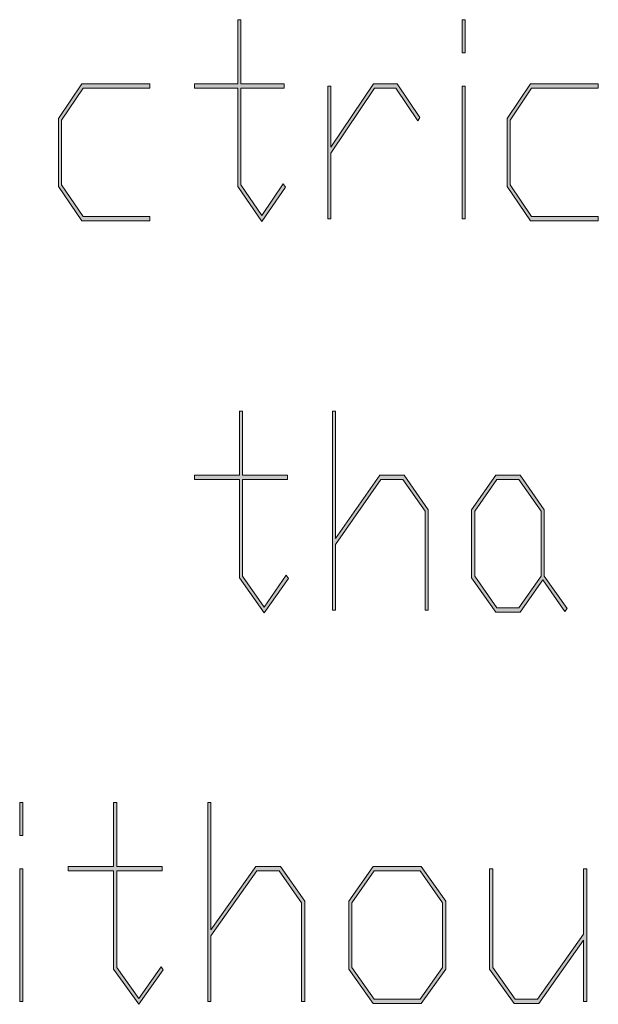
# Model space of a CAD drawing. Units: millimetres. Extents: x 0 to 210, y -297 to 0.
# Drawn here: x 64 to 67, y -289 to -284 of the extents above; entities that cross this region are included whole.
import ezdxf

# ---------------------------------------------------------------- set-up
doc = ezdxf.new("R2010")
doc.units = ezdxf.units.MM
doc.header["$MEASUREMENT"] = 0
doc.layers.add('Layer 1', color=7, linetype='Continuous', lineweight=0)

# ---------------------------------------------------------------- blocks, each defined once
blk = doc.blocks.new('Block_108')
at = {"layer": 'Layer 1'}
h = blk.add_hatch(color=7, dxfattribs=at)
h.dxf.hatch_style = 2
edge = h.paths.add_edge_path()
edge.add_spline(control_points=[(65.4642, -285.0455), (65.4642, -285.0455), (65.3438, -285.2212), (65.3438, -285.2212), (65.3438, -285.2212), (65.2215, -285.0413), (65.2215, -285.0413), (65.2215, -285.0413), (65.2215, -284.5397), (65.2215, -284.5397), (65.2215, -284.5397), (65, -284.5397), (65, -284.5397), (65, -284.5397), (65, -284.517), (65, -284.517), (65, -284.517), (65.2215, -284.517), (65.2215, -284.517), (65.2215, -284.517), (65.2215, -284.1894), (65.2215, -284.1894), (65.2215, -284.1894), (65.237, -284.1894), (65.237, -284.1894), (65.237, -284.1894), (65.237, -284.517), (65.237, -284.517), (65.237, -284.517), (65.4585, -284.517), (65.4585, -284.517), (65.4585, -284.517), (65.4585, -284.5397), (65.4585, -284.5397), (65.4585, -284.5397), (65.237, -284.5397), (65.237, -284.5397), (65.237, -284.5397), (65.237, -285.0331), (65.237, -285.0331), (65.237, -285.0331), (65.3438, -285.1909), (65.3438, -285.1909), (65.3438, -285.1909), (65.453, -285.0289), (65.453, -285.0289), (65.453, -285.0289), (65.4642, -285.0455), (65.4642, -285.0455)], knot_values=[0, 0, 0, 0, 1, 1, 1, 2, 2, 2, 3, 3, 3, 4, 4, 4, 5, 5, 5, 6, 6, 6, 7, 7, 7, 8, 8, 8, 9, 9, 9, 10, 10, 10, 11, 11, 11, 12, 12, 12, 13, 13, 13, 14, 14, 14, 15, 15, 15, 16, 16, 16, 16], degree=3, periodic=0)
h = blk.add_hatch(color=7, dxfattribs=at)
h.dxf.hatch_style = 2
edge = h.paths.add_edge_path()
edge.add_spline(control_points=[(66.3841, -285.2067), (66.3841, -285.2067), (66.3687, -285.2067), (66.3687, -285.2067), (66.3687, -285.2067), (66.3687, -284.5287), (66.3687, -284.5287), (66.3687, -284.5287), (66.3841, -284.5287), (66.3841, -284.5287), (66.3841, -284.5287), (66.3841, -285.2067), (66.3841, -285.2067)], knot_values=[0, 0, 0, 0, 1, 1, 1, 2, 2, 2, 3, 3, 3, 4, 4, 4, 4], degree=3, periodic=0)
edge = h.paths.add_edge_path()
edge.add_spline(control_points=[(66.3841, -284.3592), (66.3841, -284.3592), (66.3687, -284.3592), (66.3687, -284.3592), (66.3687, -284.3592), (66.3687, -284.1894), (66.3687, -284.1894), (66.3687, -284.1894), (66.3841, -284.1894), (66.3841, -284.1894), (66.3841, -284.1894), (66.3841, -284.3592), (66.3841, -284.3592)], knot_values=[0, 0, 0, 0, 1, 1, 1, 2, 2, 2, 3, 3, 3, 4, 4, 4, 4], degree=3, periodic=0)
h = blk.add_hatch(color=7, dxfattribs=at)
h.dxf.hatch_style = 2
edge = h.paths.add_edge_path()
edge.add_spline(control_points=[(64.7706, -285.217), (64.7706, -285.217), (64.424, -285.217), (64.424, -285.217), (64.424, -285.217), (64.3046, -285.0413), (64.3046, -285.0413), (64.3046, -285.0413), (64.3046, -284.6937), (64.3046, -284.6937), (64.3046, -284.6937), (64.424, -284.517), (64.424, -284.517), (64.424, -284.517), (64.7706, -284.517), (64.7706, -284.517), (64.7706, -284.517), (64.7706, -284.5397), (64.7706, -284.5397), (64.7706, -284.5397), (64.4297, -284.5397), (64.4297, -284.5397), (64.4297, -284.5397), (64.3199, -284.702), (64.3199, -284.702), (64.3199, -284.702), (64.3199, -285.0331), (64.3199, -285.0331), (64.3199, -285.0331), (64.4297, -285.195), (64.4297, -285.195), (64.4297, -285.195), (64.7706, -285.195), (64.7706, -285.195), (64.7706, -285.195), (64.7706, -285.217), (64.7706, -285.217)], knot_values=[0, 0, 0, 0, 1, 1, 1, 2, 2, 2, 3, 3, 3, 4, 4, 4, 5, 5, 5, 6, 6, 6, 7, 7, 7, 8, 8, 8, 9, 9, 9, 10, 10, 10, 11, 11, 11, 12, 12, 12, 12], degree=3, periodic=0)
h = blk.add_hatch(color=7, dxfattribs=at)
h.dxf.hatch_style = 2
edge = h.paths.add_edge_path()
edge.add_spline(control_points=[(66.1522, -284.6896), (66.1522, -284.6896), (66.141, -284.7068), (66.141, -284.7068), (66.141, -284.7068), (66.029, -284.5397), (66.029, -284.5397), (66.029, -284.5397), (65.9204, -284.5397), (65.9204, -284.5397), (65.9204, -284.5397), (65.6959, -284.8715), (65.6959, -284.8715), (65.6959, -284.8715), (65.6959, -285.2067), (65.6959, -285.2067), (65.6959, -285.2067), (65.6806, -285.2067), (65.6806, -285.2067), (65.6806, -285.2067), (65.6806, -284.5287), (65.6806, -284.5287), (65.6806, -284.5287), (65.6959, -284.5287), (65.6959, -284.5287), (65.6959, -284.5287), (65.6959, -284.8405), (65.6959, -284.8405), (65.6959, -284.8405), (65.9147, -284.517), (65.9147, -284.517), (65.9147, -284.517), (66.0351, -284.517), (66.0351, -284.517), (66.0351, -284.517), (66.1522, -284.6896), (66.1522, -284.6896)], knot_values=[0, 0, 0, 0, 1, 1, 1, 2, 2, 2, 3, 3, 3, 4, 4, 4, 5, 5, 5, 6, 6, 6, 7, 7, 7, 8, 8, 8, 9, 9, 9, 10, 10, 10, 11, 11, 11, 12, 12, 12, 12], degree=3, periodic=0)
h = blk.add_hatch(color=7, dxfattribs=at)
h.dxf.hatch_style = 2
edge = h.paths.add_edge_path()
edge.add_spline(control_points=[(67.0641, -285.217), (67.0641, -285.217), (66.7175, -285.217), (66.7175, -285.217), (66.7175, -285.217), (66.5982, -285.0413), (66.5982, -285.0413), (66.5982, -285.0413), (66.5982, -284.6937), (66.5982, -284.6937), (66.5982, -284.6937), (66.7175, -284.517), (66.7175, -284.517), (66.7175, -284.517), (67.0641, -284.517), (67.0641, -284.517), (67.0641, -284.517), (67.0641, -284.5397), (67.0641, -284.5397), (67.0641, -284.5397), (66.7232, -284.5397), (66.7232, -284.5397), (66.7232, -284.5397), (66.6135, -284.702), (66.6135, -284.702), (66.6135, -284.702), (66.6135, -285.0331), (66.6135, -285.0331), (66.6135, -285.0331), (66.7232, -285.195), (66.7232, -285.195), (66.7232, -285.195), (67.0641, -285.195), (67.0641, -285.195), (67.0641, -285.195), (67.0641, -285.217), (67.0641, -285.217)], knot_values=[0, 0, 0, 0, 1, 1, 1, 2, 2, 2, 3, 3, 3, 4, 4, 4, 5, 5, 5, 6, 6, 6, 7, 7, 7, 8, 8, 8, 9, 9, 9, 10, 10, 10, 11, 11, 11, 12, 12, 12, 12], degree=3, periodic=0)
for points, knots in [([(65.4642, -285.0455), (65.4642, -285.0455), (65.3438, -285.2212), (65.3438, -285.2212), (65.3438, -285.2212), (65.2215, -285.0413), (65.2215, -285.0413), (65.2215, -285.0413), (65.2215, -284.5397), (65.2215, -284.5397), (65.2215, -284.5397), (65, -284.5397), (65, -284.5397), (65, -284.5397), (65, -284.517), (65, -284.517), (65, -284.517), (65.2215, -284.517), (65.2215, -284.517), (65.2215, -284.517), (65.2215, -284.1894), (65.2215, -284.1894), (65.2215, -284.1894), (65.237, -284.1894), (65.237, -284.1894), (65.237, -284.1894), (65.237, -284.517), (65.237, -284.517), (65.237, -284.517), (65.4585, -284.517), (65.4585, -284.517), (65.4585, -284.517), (65.4585, -284.5397), (65.4585, -284.5397), (65.4585, -284.5397), (65.237, -284.5397), (65.237, -284.5397), (65.237, -284.5397), (65.237, -285.0331), (65.237, -285.0331), (65.237, -285.0331), (65.3438, -285.1909), (65.3438, -285.1909), (65.3438, -285.1909), (65.453, -285.0289), (65.453, -285.0289), (65.453, -285.0289), (65.4642, -285.0455), (65.4642, -285.0455)], [0, 0, 0, 0, 1, 1, 1, 2, 2, 2, 3, 3, 3, 4, 4, 4, 5, 5, 5, 6, 6, 6, 7, 7, 7, 8, 8, 8, 9, 9, 9, 10, 10, 10, 11, 11, 11, 12, 12, 12, 13, 13, 13, 14, 14, 14, 15, 15, 15, 16, 16, 16, 16]), ([(66.3841, -284.3592), (66.3841, -284.3592), (66.3687, -284.3592), (66.3687, -284.3592), (66.3687, -284.3592), (66.3687, -284.1894), (66.3687, -284.1894), (66.3687, -284.1894), (66.3841, -284.1894), (66.3841, -284.1894), (66.3841, -284.1894), (66.3841, -284.3592), (66.3841, -284.3592)], [0, 0, 0, 0, 1, 1, 1, 2, 2, 2, 3, 3, 3, 4, 4, 4, 4]), ([(64.7706, -285.217), (64.7706, -285.217), (64.424, -285.217), (64.424, -285.217), (64.424, -285.217), (64.3046, -285.0413), (64.3046, -285.0413), (64.3046, -285.0413), (64.3046, -284.6937), (64.3046, -284.6937), (64.3046, -284.6937), (64.424, -284.517), (64.424, -284.517), (64.424, -284.517), (64.7706, -284.517), (64.7706, -284.517), (64.7706, -284.517), (64.7706, -284.5397), (64.7706, -284.5397), (64.7706, -284.5397), (64.4297, -284.5397), (64.4297, -284.5397), (64.4297, -284.5397), (64.3199, -284.702), (64.3199, -284.702), (64.3199, -284.702), (64.3199, -285.0331), (64.3199, -285.0331), (64.3199, -285.0331), (64.4297, -285.195), (64.4297, -285.195), (64.4297, -285.195), (64.7706, -285.195), (64.7706, -285.195), (64.7706, -285.195), (64.7706, -285.217), (64.7706, -285.217)], [0, 0, 0, 0, 1, 1, 1, 2, 2, 2, 3, 3, 3, 4, 4, 4, 5, 5, 5, 6, 6, 6, 7, 7, 7, 8, 8, 8, 9, 9, 9, 10, 10, 10, 11, 11, 11, 12, 12, 12, 12]), ([(66.1522, -284.6896), (66.1522, -284.6896), (66.141, -284.7068), (66.141, -284.7068), (66.141, -284.7068), (66.029, -284.5397), (66.029, -284.5397), (66.029, -284.5397), (65.9204, -284.5397), (65.9204, -284.5397), (65.9204, -284.5397), (65.6959, -284.8715), (65.6959, -284.8715), (65.6959, -284.8715), (65.6959, -285.2067), (65.6959, -285.2067), (65.6959, -285.2067), (65.6806, -285.2067), (65.6806, -285.2067), (65.6806, -285.2067), (65.6806, -284.5287), (65.6806, -284.5287), (65.6806, -284.5287), (65.6959, -284.5287), (65.6959, -284.5287), (65.6959, -284.5287), (65.6959, -284.8405), (65.6959, -284.8405), (65.6959, -284.8405), (65.9147, -284.517), (65.9147, -284.517), (65.9147, -284.517), (66.0351, -284.517), (66.0351, -284.517), (66.0351, -284.517), (66.1522, -284.6896), (66.1522, -284.6896)], [0, 0, 0, 0, 1, 1, 1, 2, 2, 2, 3, 3, 3, 4, 4, 4, 5, 5, 5, 6, 6, 6, 7, 7, 7, 8, 8, 8, 9, 9, 9, 10, 10, 10, 11, 11, 11, 12, 12, 12, 12]), ([(66.3841, -285.2067), (66.3841, -285.2067), (66.3687, -285.2067), (66.3687, -285.2067), (66.3687, -285.2067), (66.3687, -284.5287), (66.3687, -284.5287), (66.3687, -284.5287), (66.3841, -284.5287), (66.3841, -284.5287), (66.3841, -284.5287), (66.3841, -285.2067), (66.3841, -285.2067)], [0, 0, 0, 0, 1, 1, 1, 2, 2, 2, 3, 3, 3, 4, 4, 4, 4]), ([(67.0641, -285.217), (67.0641, -285.217), (66.7175, -285.217), (66.7175, -285.217), (66.7175, -285.217), (66.5982, -285.0413), (66.5982, -285.0413), (66.5982, -285.0413), (66.5982, -284.6937), (66.5982, -284.6937), (66.5982, -284.6937), (66.7175, -284.517), (66.7175, -284.517), (66.7175, -284.517), (67.0641, -284.517), (67.0641, -284.517), (67.0641, -284.517), (67.0641, -284.5397), (67.0641, -284.5397), (67.0641, -284.5397), (66.7232, -284.5397), (66.7232, -284.5397), (66.7232, -284.5397), (66.6135, -284.702), (66.6135, -284.702), (66.6135, -284.702), (66.6135, -285.0331), (66.6135, -285.0331), (66.6135, -285.0331), (66.7232, -285.195), (66.7232, -285.195), (66.7232, -285.195), (67.0641, -285.195), (67.0641, -285.195), (67.0641, -285.195), (67.0641, -285.217), (67.0641, -285.217)], [0, 0, 0, 0, 1, 1, 1, 2, 2, 2, 3, 3, 3, 4, 4, 4, 5, 5, 5, 6, 6, 6, 7, 7, 7, 8, 8, 8, 9, 9, 9, 10, 10, 10, 11, 11, 11, 12, 12, 12, 12])]:
    blk.add_open_spline(points, degree=3, knots=knots, dxfattribs=at)
blk = doc.blocks.new('Block_107')
at = {"layer": 'Layer 1'}
blk.add_blockref('Block_108', (0, 0), dxfattribs=at)
blk = doc.blocks.new('Block_110')
at = {"layer": 'Layer 1'}
h = blk.add_hatch(color=7, dxfattribs=at)
h.dxf.hatch_style = 2
edge = h.paths.add_edge_path()
edge.add_spline(control_points=[(65.4802, -287.0454), (65.4802, -287.0454), (65.3557, -287.2214), (65.3557, -287.2214), (65.3557, -287.2214), (65.2293, -287.0412), (65.2293, -287.0412), (65.2293, -287.0412), (65.2293, -286.54), (65.2293, -286.54), (65.2293, -286.54), (64.9998, -286.54), (64.9998, -286.54), (64.9998, -286.54), (64.9998, -286.5172), (64.9998, -286.5172), (64.9998, -286.5172), (65.2293, -286.5172), (65.2293, -286.5172), (65.2293, -286.5172), (65.2293, -286.1896), (65.2293, -286.1896), (65.2293, -286.1896), (65.2451, -286.1896), (65.2451, -286.1896), (65.2451, -286.1896), (65.2451, -286.5172), (65.2451, -286.5172), (65.2451, -286.5172), (65.4744, -286.5172), (65.4744, -286.5172), (65.4744, -286.5172), (65.4744, -286.54), (65.4744, -286.54), (65.4744, -286.54), (65.2451, -286.54), (65.2451, -286.54), (65.2451, -286.54), (65.2451, -287.033), (65.2451, -287.033), (65.2451, -287.033), (65.3557, -287.1911), (65.3557, -287.1911), (65.3557, -287.1911), (65.4687, -287.0288), (65.4687, -287.0288), (65.4687, -287.0288), (65.4802, -287.0454), (65.4802, -287.0454)], knot_values=[0, 0, 0, 0, 1, 1, 1, 2, 2, 2, 3, 3, 3, 4, 4, 4, 5, 5, 5, 6, 6, 6, 7, 7, 7, 8, 8, 8, 9, 9, 9, 10, 10, 10, 11, 11, 11, 12, 12, 12, 13, 13, 13, 14, 14, 14, 15, 15, 15, 16, 16, 16, 16], degree=3, periodic=0)
h = blk.add_hatch(color=7, dxfattribs=at)
h.dxf.hatch_style = 2
edge = h.paths.add_edge_path()
edge.add_spline(control_points=[(66.1948, -287.2069), (66.1948, -287.2069), (66.1787, -287.2069), (66.1787, -287.2069), (66.1787, -287.2069), (66.1787, -286.7019), (66.1787, -286.7019), (66.1787, -286.7019), (66.0649, -286.54), (66.0649, -286.54), (66.0649, -286.54), (65.9524, -286.54), (65.9524, -286.54), (65.9524, -286.54), (65.7202, -286.8717), (65.7202, -286.8717), (65.7202, -286.8717), (65.7202, -287.2069), (65.7202, -287.2069), (65.7202, -287.2069), (65.7043, -287.2069), (65.7043, -287.2069), (65.7043, -287.2069), (65.7043, -286.1896), (65.7043, -286.1896), (65.7043, -286.1896), (65.7202, -286.1896), (65.7202, -286.1896), (65.7202, -286.1896), (65.7202, -286.8407), (65.7202, -286.8407), (65.7202, -286.8407), (65.9465, -286.5172), (65.9465, -286.5172), (65.9465, -286.5172), (66.0711, -286.5172), (66.0711, -286.5172), (66.0711, -286.5172), (66.1948, -286.6936), (66.1948, -286.6936), (66.1948, -286.6936), (66.1948, -287.2069), (66.1948, -287.2069)], knot_values=[0, 0, 0, 0, 1, 1, 1, 2, 2, 2, 3, 3, 3, 4, 4, 4, 5, 5, 5, 6, 6, 6, 7, 7, 7, 8, 8, 8, 9, 9, 9, 10, 10, 10, 11, 11, 11, 12, 12, 12, 13, 13, 13, 14, 14, 14, 14], degree=3, periodic=0)
h = blk.add_hatch(color=7, dxfattribs=at)
h.dxf.hatch_style = 2
edge = h.paths.add_edge_path()
edge.add_spline(control_points=[(66.772, -287.033), (66.772, -287.033), (66.772, -286.7019), (66.772, -286.7019), (66.772, -286.7019), (66.6585, -286.54), (66.6585, -286.54), (66.6585, -286.54), (66.5456, -286.54), (66.5456, -286.54), (66.5456, -286.54), (66.4321, -286.7019), (66.4321, -286.7019), (66.4321, -286.7019), (66.4321, -287.033), (66.4321, -287.033), (66.4321, -287.033), (66.5456, -287.1952), (66.5456, -287.1952), (66.5456, -287.1952), (66.6585, -287.1952), (66.6585, -287.1952), (66.6585, -287.1952), (66.772, -287.033), (66.772, -287.033)], knot_values=[0, 0, 0, 0, 1, 1, 1, 2, 2, 2, 3, 3, 3, 4, 4, 4, 5, 5, 5, 6, 6, 6, 7, 7, 7, 8, 8, 8, 8], degree=3, periodic=0)
edge = h.paths.add_edge_path()
edge.add_spline(control_points=[(66.9043, -287.198), (66.9043, -287.198), (66.8927, -287.2145), (66.8927, -287.2145), (66.8927, -287.2145), (66.7797, -287.0522), (66.7797, -287.0522), (66.7797, -287.0522), (66.6643, -287.2173), (66.6643, -287.2173), (66.6643, -287.2173), (66.5398, -287.2173), (66.5398, -287.2173), (66.5398, -287.2173), (66.4163, -287.0412), (66.4163, -287.0412), (66.4163, -287.0412), (66.4163, -286.6936), (66.4163, -286.6936), (66.4163, -286.6936), (66.5398, -286.5172), (66.5398, -286.5172), (66.5398, -286.5172), (66.6643, -286.5172), (66.6643, -286.5172), (66.6643, -286.5172), (66.7878, -286.6936), (66.7878, -286.6936), (66.7878, -286.6936), (66.7878, -287.033), (66.7878, -287.033), (66.7878, -287.033), (66.9043, -287.198), (66.9043, -287.198)], knot_values=[0, 0, 0, 0, 1, 1, 1, 2, 2, 2, 3, 3, 3, 4, 4, 4, 5, 5, 5, 6, 6, 6, 7, 7, 7, 8, 8, 8, 9, 9, 9, 10, 10, 10, 11, 11, 11, 11], degree=3, periodic=0)
for points, knots in [([(65.4802, -287.0454), (65.4802, -287.0454), (65.3557, -287.2214), (65.3557, -287.2214), (65.3557, -287.2214), (65.2293, -287.0412), (65.2293, -287.0412), (65.2293, -287.0412), (65.2293, -286.54), (65.2293, -286.54), (65.2293, -286.54), (64.9998, -286.54), (64.9998, -286.54), (64.9998, -286.54), (64.9998, -286.5172), (64.9998, -286.5172), (64.9998, -286.5172), (65.2293, -286.5172), (65.2293, -286.5172), (65.2293, -286.5172), (65.2293, -286.1896), (65.2293, -286.1896), (65.2293, -286.1896), (65.2451, -286.1896), (65.2451, -286.1896), (65.2451, -286.1896), (65.2451, -286.5172), (65.2451, -286.5172), (65.2451, -286.5172), (65.4744, -286.5172), (65.4744, -286.5172), (65.4744, -286.5172), (65.4744, -286.54), (65.4744, -286.54), (65.4744, -286.54), (65.2451, -286.54), (65.2451, -286.54), (65.2451, -286.54), (65.2451, -287.033), (65.2451, -287.033), (65.2451, -287.033), (65.3557, -287.1911), (65.3557, -287.1911), (65.3557, -287.1911), (65.4687, -287.0288), (65.4687, -287.0288), (65.4687, -287.0288), (65.4802, -287.0454), (65.4802, -287.0454)], [0, 0, 0, 0, 1, 1, 1, 2, 2, 2, 3, 3, 3, 4, 4, 4, 5, 5, 5, 6, 6, 6, 7, 7, 7, 8, 8, 8, 9, 9, 9, 10, 10, 10, 11, 11, 11, 12, 12, 12, 13, 13, 13, 14, 14, 14, 15, 15, 15, 16, 16, 16, 16]), ([(66.1948, -287.2069), (66.1948, -287.2069), (66.1787, -287.2069), (66.1787, -287.2069), (66.1787, -287.2069), (66.1787, -286.7019), (66.1787, -286.7019), (66.1787, -286.7019), (66.0649, -286.54), (66.0649, -286.54), (66.0649, -286.54), (65.9524, -286.54), (65.9524, -286.54), (65.9524, -286.54), (65.7202, -286.8717), (65.7202, -286.8717), (65.7202, -286.8717), (65.7202, -287.2069), (65.7202, -287.2069), (65.7202, -287.2069), (65.7043, -287.2069), (65.7043, -287.2069), (65.7043, -287.2069), (65.7043, -286.1896), (65.7043, -286.1896), (65.7043, -286.1896), (65.7202, -286.1896), (65.7202, -286.1896), (65.7202, -286.1896), (65.7202, -286.8407), (65.7202, -286.8407), (65.7202, -286.8407), (65.9465, -286.5172), (65.9465, -286.5172), (65.9465, -286.5172), (66.0711, -286.5172), (66.0711, -286.5172), (66.0711, -286.5172), (66.1948, -286.6936), (66.1948, -286.6936), (66.1948, -286.6936), (66.1948, -287.2069), (66.1948, -287.2069)], [0, 0, 0, 0, 1, 1, 1, 2, 2, 2, 3, 3, 3, 4, 4, 4, 5, 5, 5, 6, 6, 6, 7, 7, 7, 8, 8, 8, 9, 9, 9, 10, 10, 10, 11, 11, 11, 12, 12, 12, 13, 13, 13, 14, 14, 14, 14]), ([(66.9043, -287.198), (66.9043, -287.198), (66.8927, -287.2145), (66.8927, -287.2145), (66.8927, -287.2145), (66.7797, -287.0522), (66.7797, -287.0522), (66.7797, -287.0522), (66.6643, -287.2173), (66.6643, -287.2173), (66.6643, -287.2173), (66.5398, -287.2173), (66.5398, -287.2173), (66.5398, -287.2173), (66.4163, -287.0412), (66.4163, -287.0412), (66.4163, -287.0412), (66.4163, -286.6936), (66.4163, -286.6936), (66.4163, -286.6936), (66.5398, -286.5172), (66.5398, -286.5172), (66.5398, -286.5172), (66.6643, -286.5172), (66.6643, -286.5172), (66.6643, -286.5172), (66.7878, -286.6936), (66.7878, -286.6936), (66.7878, -286.6936), (66.7878, -287.033), (66.7878, -287.033), (66.7878, -287.033), (66.9043, -287.198), (66.9043, -287.198)], [0, 0, 0, 0, 1, 1, 1, 2, 2, 2, 3, 3, 3, 4, 4, 4, 5, 5, 5, 6, 6, 6, 7, 7, 7, 8, 8, 8, 9, 9, 9, 10, 10, 10, 11, 11, 11, 11]), ([(66.772, -287.033), (66.772, -287.033), (66.772, -286.7019), (66.772, -286.7019), (66.772, -286.7019), (66.6585, -286.54), (66.6585, -286.54), (66.6585, -286.54), (66.5456, -286.54), (66.5456, -286.54), (66.5456, -286.54), (66.4321, -286.7019), (66.4321, -286.7019), (66.4321, -286.7019), (66.4321, -287.033), (66.4321, -287.033), (66.4321, -287.033), (66.5456, -287.1952), (66.5456, -287.1952), (66.5456, -287.1952), (66.6585, -287.1952), (66.6585, -287.1952), (66.6585, -287.1952), (66.772, -287.033), (66.772, -287.033)], [0, 0, 0, 0, 1, 1, 1, 2, 2, 2, 3, 3, 3, 4, 4, 4, 5, 5, 5, 6, 6, 6, 7, 7, 7, 8, 8, 8, 8])]:
    blk.add_open_spline(points, degree=3, knots=knots, dxfattribs=at)
blk = doc.blocks.new('Block_109')
at = {"layer": 'Layer 1'}
blk.add_blockref('Block_110', (0, 0), dxfattribs=at)
blk = doc.blocks.new('Block_112')
at = {"layer": 'Layer 1'}
h = blk.add_hatch(color=7, dxfattribs=at)
h.dxf.hatch_style = 2
edge = h.paths.add_edge_path()
edge.add_spline(control_points=[(64.1217, -289.2068), (64.1217, -289.2068), (64.1056, -289.2068), (64.1056, -289.2068), (64.1056, -289.2068), (64.1056, -288.5288), (64.1056, -288.5288), (64.1056, -288.5288), (64.1217, -288.5288), (64.1217, -288.5288), (64.1217, -288.5288), (64.1217, -289.2068), (64.1217, -289.2068)], knot_values=[0, 0, 0, 0, 1, 1, 1, 2, 2, 2, 3, 3, 3, 4, 4, 4, 4], degree=3, periodic=0)
edge = h.paths.add_edge_path()
edge.add_spline(control_points=[(64.1217, -288.3593), (64.1217, -288.3593), (64.1056, -288.3593), (64.1056, -288.3593), (64.1056, -288.3593), (64.1056, -288.1895), (64.1056, -288.1895), (64.1056, -288.1895), (64.1217, -288.1895), (64.1217, -288.1895), (64.1217, -288.1895), (64.1217, -288.3593), (64.1217, -288.3593)], knot_values=[0, 0, 0, 0, 1, 1, 1, 2, 2, 2, 3, 3, 3, 4, 4, 4, 4], degree=3, periodic=0)
h = blk.add_hatch(color=7, dxfattribs=at)
h.dxf.hatch_style = 2
edge = h.paths.add_edge_path()
edge.add_spline(control_points=[(64.8401, -289.0456), (64.8401, -289.0456), (64.7141, -289.2213), (64.7141, -289.2213), (64.7141, -289.2213), (64.5861, -289.0414), (64.5861, -289.0414), (64.5861, -289.0414), (64.5861, -288.5398), (64.5861, -288.5398), (64.5861, -288.5398), (64.3539, -288.5398), (64.3539, -288.5398), (64.3539, -288.5398), (64.3539, -288.5171), (64.3539, -288.5171), (64.3539, -288.5171), (64.5861, -288.5171), (64.5861, -288.5171), (64.5861, -288.5171), (64.5861, -288.1895), (64.5861, -288.1895), (64.5861, -288.1895), (64.6021, -288.1895), (64.6021, -288.1895), (64.6021, -288.1895), (64.6021, -288.5171), (64.6021, -288.5171), (64.6021, -288.5171), (64.8343, -288.5171), (64.8343, -288.5171), (64.8343, -288.5171), (64.8343, -288.5398), (64.8343, -288.5398), (64.8343, -288.5398), (64.6021, -288.5398), (64.6021, -288.5398), (64.6021, -288.5398), (64.6021, -289.0332), (64.6021, -289.0332), (64.6021, -289.0332), (64.7141, -289.191), (64.7141, -289.191), (64.7141, -289.191), (64.8284, -289.029), (64.8284, -289.029), (64.8284, -289.029), (64.8401, -289.0456), (64.8401, -289.0456)], knot_values=[0, 0, 0, 0, 1, 1, 1, 2, 2, 2, 3, 3, 3, 4, 4, 4, 5, 5, 5, 6, 6, 6, 7, 7, 7, 8, 8, 8, 9, 9, 9, 10, 10, 10, 11, 11, 11, 12, 12, 12, 13, 13, 13, 14, 14, 14, 15, 15, 15, 16, 16, 16, 16], degree=3, periodic=0)
h = blk.add_hatch(color=7, dxfattribs=at)
h.dxf.hatch_style = 2
edge = h.paths.add_edge_path()
edge.add_spline(control_points=[(65.5634, -289.2068), (65.5634, -289.2068), (65.5472, -289.2068), (65.5472, -289.2068), (65.5472, -289.2068), (65.5472, -288.7021), (65.5472, -288.7021), (65.5472, -288.7021), (65.432, -288.5398), (65.432, -288.5398), (65.432, -288.5398), (65.3181, -288.5398), (65.3181, -288.5398), (65.3181, -288.5398), (65.083, -288.8716), (65.083, -288.8716), (65.083, -288.8716), (65.083, -289.2068), (65.083, -289.2068), (65.083, -289.2068), (65.067, -289.2068), (65.067, -289.2068), (65.067, -289.2068), (65.067, -288.1895), (65.067, -288.1895), (65.067, -288.1895), (65.083, -288.1895), (65.083, -288.1895), (65.083, -288.1895), (65.083, -288.8406), (65.083, -288.8406), (65.083, -288.8406), (65.3123, -288.5171), (65.3123, -288.5171), (65.3123, -288.5171), (65.4384, -288.5171), (65.4384, -288.5171), (65.4384, -288.5171), (65.5634, -288.6938), (65.5634, -288.6938), (65.5634, -288.6938), (65.5634, -289.2068), (65.5634, -289.2068)], knot_values=[0, 0, 0, 0, 1, 1, 1, 2, 2, 2, 3, 3, 3, 4, 4, 4, 5, 5, 5, 6, 6, 6, 7, 7, 7, 8, 8, 8, 9, 9, 9, 10, 10, 10, 11, 11, 11, 12, 12, 12, 13, 13, 13, 14, 14, 14, 14], degree=3, periodic=0)
h = blk.add_hatch(color=7, dxfattribs=at)
h.dxf.hatch_style = 2
edge = h.paths.add_edge_path()
edge.add_spline(control_points=[(66.268, -289.0332), (66.268, -289.0332), (66.268, -288.7021), (66.268, -288.7021), (66.268, -288.7021), (66.1527, -288.5398), (66.1527, -288.5398), (66.1527, -288.5398), (65.9186, -288.5398), (65.9186, -288.5398), (65.9186, -288.5398), (65.8037, -288.7021), (65.8037, -288.7021), (65.8037, -288.7021), (65.8037, -289.0332), (65.8037, -289.0332), (65.8037, -289.0332), (65.9186, -289.1951), (65.9186, -289.1951), (65.9186, -289.1951), (66.1527, -289.1951), (66.1527, -289.1951), (66.1527, -289.1951), (66.268, -289.0332), (66.268, -289.0332)], knot_values=[0, 0, 0, 0, 1, 1, 1, 2, 2, 2, 3, 3, 3, 4, 4, 4, 5, 5, 5, 6, 6, 6, 7, 7, 7, 8, 8, 8, 8], degree=3, periodic=0)
edge = h.paths.add_edge_path()
edge.add_spline(control_points=[(66.2842, -289.0414), (66.2842, -289.0414), (66.1591, -289.2171), (66.1591, -289.2171), (66.1591, -289.2171), (65.9128, -289.2171), (65.9128, -289.2171), (65.9128, -289.2171), (65.7877, -289.0414), (65.7877, -289.0414), (65.7877, -289.0414), (65.7877, -288.6938), (65.7877, -288.6938), (65.7877, -288.6938), (65.9128, -288.5171), (65.9128, -288.5171), (65.9128, -288.5171), (66.1591, -288.5171), (66.1591, -288.5171), (66.1591, -288.5171), (66.2842, -288.6938), (66.2842, -288.6938), (66.2842, -288.6938), (66.2842, -289.0414), (66.2842, -289.0414)], knot_values=[0, 0, 0, 0, 1, 1, 1, 2, 2, 2, 3, 3, 3, 4, 4, 4, 5, 5, 5, 6, 6, 6, 7, 7, 7, 8, 8, 8, 8], degree=3, periodic=0)
h = blk.add_hatch(color=7, dxfattribs=at)
h.dxf.hatch_style = 2
edge = h.paths.add_edge_path()
edge.add_spline(control_points=[(67.005, -289.2068), (67.005, -289.2068), (66.9888, -289.2068), (66.9888, -289.2068), (66.9888, -289.2068), (66.9888, -288.8943), (66.9888, -288.8943), (66.9888, -288.8943), (66.7597, -289.2171), (66.7597, -289.2171), (66.7597, -289.2171), (66.6337, -289.2171), (66.6337, -289.2171), (66.6337, -289.2171), (66.5086, -289.0414), (66.5086, -289.0414), (66.5086, -289.0414), (66.5086, -288.5288), (66.5086, -288.5288), (66.5086, -288.5288), (66.5246, -288.5288), (66.5246, -288.5288), (66.5246, -288.5288), (66.5246, -289.0332), (66.5246, -289.0332), (66.5246, -289.0332), (66.6395, -289.1951), (66.6395, -289.1951), (66.6395, -289.1951), (66.7539, -289.1951), (66.7539, -289.1951), (66.7539, -289.1951), (66.9888, -288.8633), (66.9888, -288.8633), (66.9888, -288.8633), (66.9888, -288.5288), (66.9888, -288.5288), (66.9888, -288.5288), (67.005, -288.5288), (67.005, -288.5288), (67.005, -288.5288), (67.005, -289.2068), (67.005, -289.2068)], knot_values=[0, 0, 0, 0, 1, 1, 1, 2, 2, 2, 3, 3, 3, 4, 4, 4, 5, 5, 5, 6, 6, 6, 7, 7, 7, 8, 8, 8, 9, 9, 9, 10, 10, 10, 11, 11, 11, 12, 12, 12, 13, 13, 13, 14, 14, 14, 14], degree=3, periodic=0)
for points, knots in [([(64.1217, -288.3593), (64.1217, -288.3593), (64.1056, -288.3593), (64.1056, -288.3593), (64.1056, -288.3593), (64.1056, -288.1895), (64.1056, -288.1895), (64.1056, -288.1895), (64.1217, -288.1895), (64.1217, -288.1895), (64.1217, -288.1895), (64.1217, -288.3593), (64.1217, -288.3593)], [0, 0, 0, 0, 1, 1, 1, 2, 2, 2, 3, 3, 3, 4, 4, 4, 4]), ([(64.8401, -289.0456), (64.8401, -289.0456), (64.7141, -289.2213), (64.7141, -289.2213), (64.7141, -289.2213), (64.5861, -289.0414), (64.5861, -289.0414), (64.5861, -289.0414), (64.5861, -288.5398), (64.5861, -288.5398), (64.5861, -288.5398), (64.3539, -288.5398), (64.3539, -288.5398), (64.3539, -288.5398), (64.3539, -288.5171), (64.3539, -288.5171), (64.3539, -288.5171), (64.5861, -288.5171), (64.5861, -288.5171), (64.5861, -288.5171), (64.5861, -288.1895), (64.5861, -288.1895), (64.5861, -288.1895), (64.6021, -288.1895), (64.6021, -288.1895), (64.6021, -288.1895), (64.6021, -288.5171), (64.6021, -288.5171), (64.6021, -288.5171), (64.8343, -288.5171), (64.8343, -288.5171), (64.8343, -288.5171), (64.8343, -288.5398), (64.8343, -288.5398), (64.8343, -288.5398), (64.6021, -288.5398), (64.6021, -288.5398), (64.6021, -288.5398), (64.6021, -289.0332), (64.6021, -289.0332), (64.6021, -289.0332), (64.7141, -289.191), (64.7141, -289.191), (64.7141, -289.191), (64.8284, -289.029), (64.8284, -289.029), (64.8284, -289.029), (64.8401, -289.0456), (64.8401, -289.0456)], [0, 0, 0, 0, 1, 1, 1, 2, 2, 2, 3, 3, 3, 4, 4, 4, 5, 5, 5, 6, 6, 6, 7, 7, 7, 8, 8, 8, 9, 9, 9, 10, 10, 10, 11, 11, 11, 12, 12, 12, 13, 13, 13, 14, 14, 14, 15, 15, 15, 16, 16, 16, 16]), ([(65.5634, -289.2068), (65.5634, -289.2068), (65.5472, -289.2068), (65.5472, -289.2068), (65.5472, -289.2068), (65.5472, -288.7021), (65.5472, -288.7021), (65.5472, -288.7021), (65.432, -288.5398), (65.432, -288.5398), (65.432, -288.5398), (65.3181, -288.5398), (65.3181, -288.5398), (65.3181, -288.5398), (65.083, -288.8716), (65.083, -288.8716), (65.083, -288.8716), (65.083, -289.2068), (65.083, -289.2068), (65.083, -289.2068), (65.067, -289.2068), (65.067, -289.2068), (65.067, -289.2068), (65.067, -288.1895), (65.067, -288.1895), (65.067, -288.1895), (65.083, -288.1895), (65.083, -288.1895), (65.083, -288.1895), (65.083, -288.8406), (65.083, -288.8406), (65.083, -288.8406), (65.3123, -288.5171), (65.3123, -288.5171), (65.3123, -288.5171), (65.4384, -288.5171), (65.4384, -288.5171), (65.4384, -288.5171), (65.5634, -288.6938), (65.5634, -288.6938), (65.5634, -288.6938), (65.5634, -289.2068), (65.5634, -289.2068)], [0, 0, 0, 0, 1, 1, 1, 2, 2, 2, 3, 3, 3, 4, 4, 4, 5, 5, 5, 6, 6, 6, 7, 7, 7, 8, 8, 8, 9, 9, 9, 10, 10, 10, 11, 11, 11, 12, 12, 12, 13, 13, 13, 14, 14, 14, 14]), ([(64.1217, -289.2068), (64.1217, -289.2068), (64.1056, -289.2068), (64.1056, -289.2068), (64.1056, -289.2068), (64.1056, -288.5288), (64.1056, -288.5288), (64.1056, -288.5288), (64.1217, -288.5288), (64.1217, -288.5288), (64.1217, -288.5288), (64.1217, -289.2068), (64.1217, -289.2068)], [0, 0, 0, 0, 1, 1, 1, 2, 2, 2, 3, 3, 3, 4, 4, 4, 4]), ([(66.2842, -289.0414), (66.2842, -289.0414), (66.1591, -289.2171), (66.1591, -289.2171), (66.1591, -289.2171), (65.9128, -289.2171), (65.9128, -289.2171), (65.9128, -289.2171), (65.7877, -289.0414), (65.7877, -289.0414), (65.7877, -289.0414), (65.7877, -288.6938), (65.7877, -288.6938), (65.7877, -288.6938), (65.9128, -288.5171), (65.9128, -288.5171), (65.9128, -288.5171), (66.1591, -288.5171), (66.1591, -288.5171), (66.1591, -288.5171), (66.2842, -288.6938), (66.2842, -288.6938), (66.2842, -288.6938), (66.2842, -289.0414), (66.2842, -289.0414)], [0, 0, 0, 0, 1, 1, 1, 2, 2, 2, 3, 3, 3, 4, 4, 4, 5, 5, 5, 6, 6, 6, 7, 7, 7, 8, 8, 8, 8]), ([(67.005, -289.2068), (67.005, -289.2068), (66.9888, -289.2068), (66.9888, -289.2068), (66.9888, -289.2068), (66.9888, -288.8943), (66.9888, -288.8943), (66.9888, -288.8943), (66.7597, -289.2171), (66.7597, -289.2171), (66.7597, -289.2171), (66.6337, -289.2171), (66.6337, -289.2171), (66.6337, -289.2171), (66.5086, -289.0414), (66.5086, -289.0414), (66.5086, -289.0414), (66.5086, -288.5288), (66.5086, -288.5288), (66.5086, -288.5288), (66.5246, -288.5288), (66.5246, -288.5288), (66.5246, -288.5288), (66.5246, -289.0332), (66.5246, -289.0332), (66.5246, -289.0332), (66.6395, -289.1951), (66.6395, -289.1951), (66.6395, -289.1951), (66.7539, -289.1951), (66.7539, -289.1951), (66.7539, -289.1951), (66.9888, -288.8633), (66.9888, -288.8633), (66.9888, -288.8633), (66.9888, -288.5288), (66.9888, -288.5288), (66.9888, -288.5288), (67.005, -288.5288), (67.005, -288.5288), (67.005, -288.5288), (67.005, -289.2068), (67.005, -289.2068)], [0, 0, 0, 0, 1, 1, 1, 2, 2, 2, 3, 3, 3, 4, 4, 4, 5, 5, 5, 6, 6, 6, 7, 7, 7, 8, 8, 8, 9, 9, 9, 10, 10, 10, 11, 11, 11, 12, 12, 12, 13, 13, 13, 14, 14, 14, 14]), ([(66.268, -289.0332), (66.268, -289.0332), (66.268, -288.7021), (66.268, -288.7021), (66.268, -288.7021), (66.1527, -288.5398), (66.1527, -288.5398), (66.1527, -288.5398), (65.9186, -288.5398), (65.9186, -288.5398), (65.9186, -288.5398), (65.8037, -288.7021), (65.8037, -288.7021), (65.8037, -288.7021), (65.8037, -289.0332), (65.8037, -289.0332), (65.8037, -289.0332), (65.9186, -289.1951), (65.9186, -289.1951), (65.9186, -289.1951), (66.1527, -289.1951), (66.1527, -289.1951), (66.1527, -289.1951), (66.268, -289.0332), (66.268, -289.0332)], [0, 0, 0, 0, 1, 1, 1, 2, 2, 2, 3, 3, 3, 4, 4, 4, 5, 5, 5, 6, 6, 6, 7, 7, 7, 8, 8, 8, 8])]:
    blk.add_open_spline(points, degree=3, knots=knots, dxfattribs=at)
blk = doc.blocks.new('Block_111')
at = {"layer": 'Layer 1'}
blk.add_blockref('Block_112', (0, 0), dxfattribs=at)

msp = doc.modelspace()

# ---------------------------------------------------------------- block references
at = {"layer": 'Layer 1'}
for name in ['Block_107', 'Block_109', 'Block_111']:
    msp.add_blockref(name, (0, 0), dxfattribs=at)

doc.saveas('drawing.dxf')
